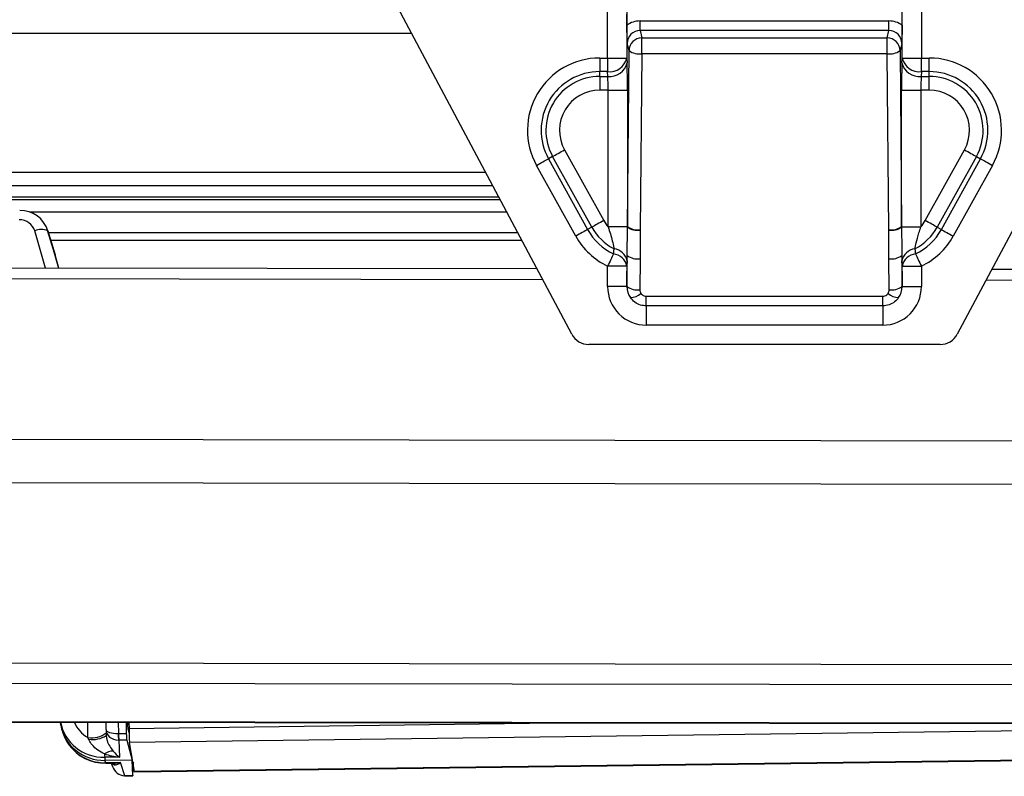
# Model space of a CAD drawing. Extents: x 9 to 832, y 9 to 585.
# Drawn here: x 159 to 236, y 234 to 293 of the extents above; entities that cross this region are included whole.
import ezdxf

# ---------------------------------------------------------------- set-up
doc = ezdxf.new("R2010")
doc.units = 0
doc.linetypes.add('SLD-DURCHGEHEND', pattern=[0])
doc.layers.get('0').update_dxf_attribs({"linetype": 'CONTINUOUS'})

msp = doc.modelspace()

# ---------------------------------------------------------------- linework, layer by layer
at = {"color": 7, "linetype": 'SLD-DURCHGEHEND'}
for p, q in [((204.82347876, 289.82751893), (204.82347876, 322.1848801)), ((206.32255793, 322.1848801), (206.32255793, 289.82751893)), ((227.72145242, 289.82751893), (227.72145242, 322.1848801)), ((229.22053904, 322.1848801), (229.22053904, 289.82751893)), ((202.02895969, 268.35151093), (186.89937115, 296.8061276)), ((247.14464665, 296.8061276), (232.0150581, 268.35151093)), ((206.32439077, 292.37746897), (206.32439077, 293.23493021)), ((207.34268397, 291.96546304), (207.34268397, 292.70816671)), ((207.34268397, 292.70816671), (226.70133382, 292.70816671)), ((226.70133382, 291.96546304), (226.70133382, 292.70816671)), ((227.71962703, 292.37746897), (227.71962703, 293.23493021)), ((138.37201119, 291.74838664), (189.58861351, 291.74838664)), ((226.70133382, 291.96546304), (207.34268397, 291.96546304)), ((207.34268397, 291.96546304), (207.48472929, 291.39380234)), ((226.55928851, 291.39380234), (226.70133382, 291.96546304)), ((206.48533821, 290.40353449), (206.34966314, 290.94955029)), ((207.48472929, 291.39380234), (226.55928851, 291.39380234)), ((207.48472929, 290.16161414), (207.48472929, 291.39380234)), ((226.55928851, 290.16161414), (226.55928851, 291.39380234)), ((227.69434721, 290.94955029), (227.55867958, 290.40353449)), ((206.36621088, 276.72166082), (206.48533821, 290.40353449)), ((227.55867958, 290.40353449), (227.67780692, 276.72166082)), ((204.21110064, 289.82751893), (204.21110064, 288.76686173)), ((204.21110064, 289.82751893), (204.82347876, 289.82751893)), ((204.82347876, 289.82751893), (206.32255793, 289.82751893)), ((204.82347876, 289.82751893), (204.82347876, 288.76686173)), ((206.32255793, 289.82751893), (206.33552939, 289.45620062)), ((207.48472929, 290.16161414), (207.36560196, 276.47973674)), ((226.55928851, 290.16161414), (207.48472929, 290.16161414)), ((226.67841584, 276.47973674), (226.55928851, 290.16161414)), ((227.70848841, 289.45620062), (227.72145242, 289.82751893)), ((227.72145242, 289.82751893), (229.22053904, 289.82751893)), ((229.22053904, 289.82751893), (229.83291716, 289.82751893)), ((229.22053904, 288.76686173), (229.22053904, 289.82751893)), ((229.83291716, 288.76686173), (229.83291716, 289.82751893)), ((204.82347876, 288.76686173), (204.21110064, 288.76686173)), ((204.21110064, 288.39553969), (204.21110064, 288.76686173)), ((204.83644277, 288.39553969), (204.82347876, 288.76686173)), ((229.22053904, 288.76686173), (229.20757503, 288.39553969)), ((229.83291716, 288.76686173), (229.22053904, 288.76686173)), ((229.83291716, 288.39553969), (229.83291716, 288.76686173)), ((204.21110064, 288.39553969), (204.83644277, 288.39553969)), ((204.21110064, 288.39553969), (204.21110064, 287.33487877)), ((229.20757503, 288.39553969), (229.83291716, 288.39553969)), ((229.83291716, 287.33487877), (229.83291716, 288.39553969)), ((204.86712426, 287.33487877), (204.21110064, 287.33487877)), ((204.86712426, 287.33487877), (206.36621088, 287.33487877)), ((204.86712426, 276.69032367), (204.86712426, 287.33487877)), ((206.36621088, 287.33487877), (206.36621088, 276.72166082)), ((227.67780692, 287.33487877), (229.17689354, 287.33487877)), ((227.67780692, 276.72166082), (227.67780692, 287.33487877)), ((229.83291716, 287.33487877), (229.17689354, 287.33487877)), ((229.17689354, 287.33487877), (229.17689354, 276.69032367)), ((201.47468865, 282.68938588), (204.52339173, 277.18938591)), ((229.52062607, 277.18938591), (232.5693217, 282.68938588)), ((200.54701686, 282.17516916), (200.22226096, 281.99514823)), ((200.22226096, 281.99514823), (203.27095658, 276.49514826)), ((203.59571994, 276.67516919), (200.54701686, 282.17516916)), ((233.49699349, 282.17516916), (230.44829786, 276.67516919)), ((230.77306122, 276.49514826), (233.82176429, 281.99514823)), ((233.49699349, 282.17516916), (233.82176429, 281.99514823)), ((202.34328479, 275.98093154), (199.29457426, 281.48093151)), ((234.74943608, 281.48093151), (231.70073301, 275.98093154)), ((155.27201414, 280.94656097), (195.33204258, 280.94656097)), ((195.89710951, 279.88383251), (149.53390479, 279.88383251)), ((196.36736036, 278.99942624), (152.47865737, 278.99942624)), ((196.47065521, 278.80515235), (152.69995451, 278.80515235)), ((196.98230148, 277.84289124), (159.88980949, 277.84289124)), ((161.84266627, 274.57906383), (161.27679468, 276.42146575)), ((203.59571994, 276.67516919), (203.27095658, 276.49514826)), ((206.36603952, 276.69032367), (204.86712426, 276.69032367)), ((227.67797828, 276.69032367), (229.17689354, 276.69032367)), ((230.44829786, 276.67516919), (230.77306122, 276.49514826)), ((161.10756219, 273.48340752), (160.28036893, 276.37783515)), ((161.28843248, 276.38221609), (162.11729467, 273.48195093)), ((161.28843248, 276.38221609), (161.85557068, 274.53554126)), ((197.83236802, 276.24415311), (161.33125842, 276.24415311)), ((198.16053629, 275.62695818), (161.52081609, 275.62695818)), ((162.15669334, 273.48189133), (161.85557068, 274.53554126)), ((206.32559032, 272.05620038), (206.34658605, 274.46781176)), ((207.34597713, 274.2258914), (207.32498139, 271.81428003)), ((226.7190364, 271.81428003), (226.69804067, 274.2258914)), ((227.6974243, 274.46781176), (227.71842748, 272.05620038)), ((199.32960689, 273.42824342), (142.20222056, 273.51069155)), ((204.82347876, 272.05620038), (204.82347876, 273.64027949)), ((206.32255793, 273.64027949), (204.82347876, 273.64027949)), ((206.32255793, 273.64027949), (206.32255793, 272.05620038)), ((227.72145242, 273.64027949), (229.22053904, 273.64027949)), ((227.72145242, 272.05620038), (227.72145242, 273.64027949)), ((229.22053904, 273.64027949), (229.22053904, 272.05620038)), ((292.20017016, 273.29420748), (234.68727589, 273.37721439)), ((142.20776379, 272.70102578), (199.76044417, 272.61796298)), ((234.25710172, 272.5681782), (292.20570222, 272.48454171)), ((206.32255793, 272.05620038), (204.82347876, 272.05620038)), ((206.32255793, 272.05620038), (206.32559032, 272.05620038)), ((227.71842748, 272.05620038), (227.72145242, 272.05620038)), ((227.72145242, 272.05620038), (229.22053904, 272.05620038)), ((207.82530278, 270.55429744), (207.82530278, 271.31110507)), ((207.82530278, 271.31110507), (226.21871502, 271.31110507)), ((226.21871502, 270.55429744), (226.21871502, 271.31110507)), ((207.82530278, 270.55429744), (207.82530278, 269.05620175)), ((226.21871502, 270.55429744), (207.82530278, 270.55429744)), ((226.21871502, 270.55429744), (226.21871502, 269.05620175)), ((226.21871502, 269.05620175), (207.82530278, 269.05620175)), ((230.69144756, 267.55619871), (203.35257024, 267.55619871)), ((143.02200795, 260.20469593), (292.22027183, 259.98935925)), ((143.02200795, 256.84027451), (292.22027183, 256.62494528)), ((142.20776379, 242.81246292), (292.20570222, 242.59597885)), ((142.20005989, 241.25032204), (292.19800577, 241.03383797)), ((142.14137912, 238.2168554), (292.13932127, 238.00037133)), ((142.14353979, 238.27496248), (292.14148566, 238.05847841)), ((162.25180745, 238.18783539), (162.29448438, 237.95530277)), ((162.29448438, 237.95530277), (162.28102863, 238.18779068)), ((164.41076219, 236.99783611), (164.41065789, 238.18472105)), ((165.8223641, 237.61064636), (165.82097829, 238.18267959)), ((166.77504003, 238.18130868), (166.7771858, 237.29899602)), ((167.38019109, 238.18042951), (167.39419818, 237.30666267)), ((167.60177136, 238.18010914), (167.60594368, 237.67876702)), ((202.62794912, 238.1295644), (167.60594368, 237.67876702)), ((162.39581228, 237.55160796), (162.45590866, 237.364129)), ((165.82288564, 237.5790857), (165.84119916, 237.11644935)), ((167.60601819, 237.67043727), (167.51993418, 237.66932713)), ((167.51993418, 237.66932713), (167.61169553, 237.32750195)), ((276.82008192, 238.02248465), (167.65225649, 236.6173126)), ((166.79368139, 237.29892897), (167.39419818, 237.30666267)), ((167.4329561, 236.79090368), (166.81594372, 236.78296136)), ((166.81594372, 236.78296136), (166.86775506, 235.47298538)), ((167.4329561, 236.79090368), (167.84781933, 235.24539249)), ((168.04332257, 234.35460853), (167.65225649, 236.6173126)), ((292.90530801, 235.96179562), (168.04332257, 234.35460853)), ((168.05612266, 234.31695329), (292.91810438, 235.92414039)), ((166.86775506, 235.47298538), (165.72173655, 235.45823323)), ((165.72173655, 235.45823323), (165.73563934, 235.21820533)), ((167.84781933, 235.24539249), (165.73563934, 235.21820533)), ((165.7954824, 235.03152358), (165.73563934, 235.21820533)), ((167.84781933, 235.24539249), (167.84778953, 235.48595684)), ((167.90910781, 234.03590994), (167.84781933, 235.24539249)), ((167.91681171, 235.08659827), (167.91480005, 234.29450469)), ((166.94150091, 235.04627573), (165.7954824, 235.03152358)), ((165.80662847, 235.00277179), (166.37710452, 235.01011061)), ((166.22964263, 235.00821816), (166.32256627, 234.73828363)), ((167.29208052, 234.02796762), (166.94150091, 235.04627573)), ((167.90910781, 234.03590994), (167.29208052, 234.02796762)), ((167.29766846, 234.013588), (167.91053832, 234.02147817))]:
    msp.add_line(p, q, dxfattribs=at)
for points in [[(200.54701686, 282.17516916), (200.6424141, 282.22804593), (200.74582815, 282.28536697), (200.85626066, 282.34658095), (200.97263873, 282.4110918), (201.09385968, 282.47828858), (201.21874631, 282.54751565), (201.34610653, 282.61810618), (201.47468865, 282.68938588)], [(232.5693217, 282.68938588), (232.69791127, 282.61810618), (232.82526404, 282.54751565), (232.95015812, 282.47828858), (233.07137907, 282.4110918), (233.18776459, 282.34658095), (233.29818964, 282.28536697), (233.4016037, 282.22804593), (233.49699349, 282.17516916)], [(199.29457426, 281.48093151), (199.42317129, 281.55221122), (199.55053151, 281.62280174), (199.67541814, 281.69202881), (199.79663909, 281.75922187), (199.91301716, 281.82373645), (200.02344966, 281.88495042), (200.12686372, 281.94227146), (200.22226096, 281.99514823)], [(233.82176429, 281.99514823), (233.91715408, 281.94227146), (234.02056814, 281.88495042), (234.13099319, 281.82373645), (234.24737871, 281.75922187), (234.36859966, 281.69202881), (234.49349374, 281.62280174), (234.62084651, 281.55221122), (234.74943608, 281.48093151)], [(204.52339173, 277.18938591), (204.39480216, 277.11810621), (204.26744938, 277.04751568), (204.14256275, 276.97828861), (204.0213418, 276.91109183), (203.90495628, 276.84658097), (203.79452378, 276.785367), (203.69111717, 276.72804596), (203.59571994, 276.67516919)], [(230.44829786, 276.67516919), (230.35290063, 276.72804596), (230.24949402, 276.785367), (230.13906151, 276.84658097), (230.02267599, 276.91109183), (229.90145505, 276.97828861), (229.77656842, 277.04751568), (229.64921564, 277.11810621), (229.52062607, 277.18938591)], [(203.27095658, 276.49514826), (203.17555935, 276.44227149), (203.07215274, 276.38495045), (202.96172023, 276.32373648), (202.84533471, 276.2592219), (202.72411377, 276.19202884), (202.59922713, 276.12280177), (202.47187436, 276.05221125), (202.34328479, 275.98093154)], [(230.77306122, 276.49514826), (230.86845845, 276.44227149), (230.97186506, 276.38495045), (231.08229757, 276.32373648), (231.19868309, 276.2592219), (231.31990403, 276.19202884), (231.44479066, 276.12280177), (231.57214344, 276.05221125), (231.70073301, 275.98093154)], [(205.28317213, 274.59614428), (205.2358982, 274.49784877), (205.18466056, 274.39129429), (205.12993604, 274.27750903), (205.0722611, 274.15758821), (205.01219452, 274.03268295), (204.95030254, 273.90400025), (204.88719613, 273.77277689), (204.82347876, 273.64027949)], [(228.76084566, 274.59614428), (228.80811215, 274.49784877), (228.85935724, 274.39129429), (228.91408176, 274.27750903), (228.9717567, 274.15758821), (229.03182328, 274.03268295), (229.0937078, 273.90400025), (229.15682167, 273.77277689), (229.22053904, 273.64027949)], [(168.05612266, 234.31695329), (168.0514735, 234.32204949), (168.04332257, 234.35460853)], [(167.25913406, 234.02791547), (167.26391733, 234.01495146), (167.2660482, 234.01366251)], [(167.2660333, 234.01366251), (167.27394581, 234.01355075), (167.29766846, 234.013588)], [(167.29766846, 234.013588), (167.29598463, 234.01491421), (167.29208052, 234.02796762)]]:
    msp.add_lwpolyline(points, dxfattribs=at)
for centre, radius, start, end in [((207.48584205, 290.39324622), 1.00055674, 90.0637209934, 179.4108429675), ((226.55817574, 290.39324622), 1.00055674, 0.5891570325, 89.9362790066), ((207.27106246, 291.46418029), 1.31997428, 233.4690279085, 279.3155687788), ((226.77295287, 291.4641905), 1.31998395, 260.6846087243, 306.5307945883), ((204.2110989, 284.20620032), 5.62132034, 90, 209), ((204.97750877, 290.1388534), 1.38061088, 263.5943711116, 346.9674322191), ((204.99046664, 289.76754839), 1.38062711, 263.5947030563, 346.9670215067), ((229.05355115, 289.76754839), 1.38062711, 193.0329784933, 276.4052969437), ((229.06651576, 290.13887237), 1.38062897, 193.0332018699, 276.4052633331), ((229.83291771, 284.20620032), 5.62132034, 331, 90), ((204.2110989, 284.20620032), 4.56066017, 90, 209), ((229.83291771, 284.20620032), 4.56066017, 331, 90), ((204.2110989, 284.20620032), 4.18933983, 90, 209), ((229.83291771, 284.20620032), 4.18933983, 331, 90), ((204.2110989, 284.20620032), 3.12867966, 90, 209), ((229.83291771, 284.20620032), 3.12867966, 331, 90), ((159.15060245, 275.7495776), 2.22947161, 16.4469031763, 91.1598993418), ((159.1050054, 276.02328586), 1.22767448, 16.7859760526, 91.5702831829), ((207.25979868, 278.70620032), 3.12867966, 209, 220.1148230292), ((226.78421793, 278.70620032), 3.12867966, 319.8851769708, 331), ((160.78872329, 275.38539103), 1.11506479, 63.3753557185, 117.122644374), ((207.25979868, 278.70620032), 4.56066017, 209, 244.3159832328), ((207.25979868, 278.70620032), 4.18933983, 209, 242.5101312595), ((207.15365967, 277.75889943), 1.32747869, 233.6070120561, 279.1746540702), ((207.15193455, 277.78228417), 1.3199559, 233.4684681585, 279.3157250263), ((226.89208325, 277.78228417), 1.3199559, 260.6842749737, 306.5315318415), ((226.89035813, 277.75889943), 1.32747869, 260.8253459298, 306.3929879439), ((226.78421793, 278.70620032), 4.18933983, 297.4898687405, 331), ((226.78421793, 278.70620032), 4.56066017, 295.6840167672, 331), ((207.25979868, 278.70620032), 5.62132034, 209, 244.3159832328), ((226.78421793, 278.70620032), 5.62132034, 295.6840167672, 331), ((205.18299895, 273.82441266), 1.17420216, 11.0251137011, 83.0030908319), ((228.86101885, 273.82441266), 1.17420216, 96.9969091681, 168.9748862989), ((205.15357999, 273.41219398), 1.19102159, 11.0405744043, 83.7534190794), ((207.13230233, 275.52842466), 1.3199431, 233.4684556142, 279.3161410731), ((226.91172119, 275.5283768), 1.31989681, 260.6832773536, 306.5323213105), ((228.89045022, 273.41217138), 1.19104541, 96.247055809, 168.9585414351), ((207.11130268, 273.11679711), 1.31992778, 233.4681742854, 279.316422402), ((226.93271512, 273.11679711), 1.31992778, 260.6835775981, 306.5318257146), ((206.56206117, 272.46137372), 1.26173602, 271.3339706087, 312.348295553), ((227.4819428, 272.46133922), 1.2617012, 227.6511130231, 268.6666208152), ((164.70115687, 238.82021558), 1.84537152, 260.9460852017, 307.7725156977), ((177.86920071, 237.59483038), 10.26360025, 179.5314247904, 185.4652034778), ((164.77332101, 238.85587958), 2.01510465, 261.4633967752, 301.9612262476), ((171.77603356, 237.09669741), 5.0029395, 177.6825588771, 183.5920627958), ((172.09497038, 237.26919838), 5.30137236, 179.6786782534, 185.2625124712), ((165.70107573, 238.36426384), 3.36314885, 214.2736433453, 271.7985287005), ((166.36293492, 234.82395042), 1.11298548, 89.1777101166, 126.5831349222), ((168.84256511, 235.8550812), 3.14595918, 182.5033997783, 187.2469003855), ((165.83553112, 235.03051271), 0.04006148, 178.5541013527, 223.8250556466), ((166.02163217, 234.156038), 0.90342111, 53.3049631311, 70.8290556049)]:
    msp.add_arc(centre, radius, start, end, dxfattribs=at)
for centre, major_axis, ratio, start_param, end_param in [((207.35118958, 290.94096712), (-0.4263999, 1.71607324), 0.9896764981, 6.0420606291, 6.6637929641), ((226.69282703, 290.94096712), (0.4263999, 1.71607324), 0.9896764981, 5.9025776503, 6.5243099852), ((207.35118958, 290.94096712), (-0.2474107, 0.99571995), 0.9746615235, 6.0420606292, 7.6079998657), ((226.69282703, 290.94096712), (0.2474107, 0.99571995), 0.9746615235, 4.9583707487, 6.5243099852), ((206.26145003, 287.33487998), (0, 3), 0.0349207695, 4.7123889804, 5.4977871438), ((227.78256657, 287.33487998), (0, 3), 0.0349207695, 0.7853981634, 1.5707963268), ((204.76236379, 287.33487998), (0, 1.5), 0.069841539, 4.7123889804, 5.4977871438), ((229.28165281, 287.33487998), (0, 1.5), 0.069841539, 0.7853981634, 1.5707963268), ((204.8671261, 277.07159566), (0, 10.02695233), 0.1495968017, 4.6743552047, 4.6774823953), ((204.8671261, 276.82967377), (0, 10.02695233), 0.2493280028, 4.6743552047, 4.6774823953), ((229.1768905, 276.82967377), (0, 10.02695233), 0.2493280028, 1.6057029118, 1.6088301025), ((229.1768905, 277.07159566), (0, 10.02695233), 0.1495968017, 1.6057029118, 1.6088301025), ((207.82530377, 272.05620032), (3.00182863, 0), 0.999390827, 3.1415926536, 4.7123889804), ((207.82530377, 272.05620032), (1.50274239, 0), 0.9981750749, 3.1415926536, 3.7490874584), ((207.82528706, 272.05620032), (1.02518179, 1.09777072), 0.9970946065, 2.3205640951, 2.9280588999), ((207.82528706, 271.81427842), (0.36814608, 0.34177926), 0.9913126057, 2.3889656867, 2.9964604915), ((226.21871283, 272.05620032), (-3.00182863, 0), 0.999390827, 1.5707963268, 3.1415926536), ((226.21872954, 271.81427842), (0.36814608, -0.34177926), 0.9913126057, 0.145132162, 0.7526269669), ((226.21871283, 272.05620032), (1.50274239, 0), 0.9981750749, 5.6756905024, 6.2831853072), ((226.21872954, 272.05620032), (-1.02518179, 1.09777072), 0.9970946065, 3.3551264073, 3.9626212121), ((203.35367005, 269.05711464), (-0.77319796, -1.28681751), 0.9991711685, 5.7424992269, 6.8238713875), ((230.69034656, 269.05711464), (0.77319796, -1.28681751), 0.9991711685, 5.7424992269, 6.8238713875), ((165.72565702, 238.81757322), (3.46546435, 0.4976535), 0.9587380899, 3.1792070843, 4.5744483913), ((165.67867805, 239.08939505), (2.45926992, 0.45778235), 0.9610339249, 3.3348370331, 4.0030759452), ((167.52132981, 238.14543061), (-0.01121598, 0.49989691), 0.0787440283, 1.4896296406, 2.8300425061), ((165.738941, 238.58822209), (3.44297789, 0.64089529), 0.9610339249, 3.1391820713, 4.5344233784), ((165.79612546, 238.40984047), (3.4205826, 0.74672822), 0.9633344971, 3.2334096423, 4.5049241517), ((166.82229318, 237.61401131), (0.99998332, 0.00754055), 0.3150175176, 3.1283334601, 4.6648882549), ((166.82229318, 237.61401131), (0.99973004, 0.02466351), 0.8309938801, 3.1159603451, 4.6525151398), ((166.79304836, 237.81087328), (0.11106809, 0.50043261), 0.9736653445, 3.33396027, 3.3669838269), ((166.81608308, 237.77100291), (0.95829082, 0.28882872), 0.9860364428, 4.3903421556, 4.4233657125), ((167.43434577, 237.2670091), (-0.01121598, 0.49989691), 0.0787440283, 1.4896296406, 2.8300425061), ((166.86932001, 236.42517104), (-0.87373473, 1.12679123), 0.4825453115, 1.6307293282, 2.1259348148), ((166.86932001, 236.42517104), (2.45551028, -0.32068205), 0.3818171585, 4.2663704917, 4.7615759784), ((167.25794815, 235.09329732), (-0.11447601, 1.06008839), 0.9345274162, 1.8099124632, 3.0277396877), ((166.93978845, 236.01743829), (2.36108318, 0.32141499), 0.4045299141, 4.4171173234, 4.6581013397), ((166.93978845, 236.01743829), (0.57588185, 1.10116559), 0.5033223942, 3.4530784898, 3.9482839765), ((167.90885268, 234.52149657), (-0.00168364, 0.50001974), 0.0116184314, 2.9007190602, 4.2411319257), ((167.29996254, 234.97126043), (0.97762033, 0.21406408), 0.9398762353, 4.4685064334, 4.5015299903)]:
    msp.add_ellipse(centre, major_axis=major_axis, ratio=ratio, start_param=start_param, end_param=end_param, dxfattribs=at)
for points, knots in [([(206.34966314, 290.94955029), (206.34963086, 290.95070512), (206.34516862, 291.1103477), (206.33549949, 291.43018498), (206.32602638, 291.91569621), (206.32483957, 292.2507626), (206.32439077, 292.37746897)], [0, 0, 0, 0, 0.0027874443, 0.3853356422, 0.7675628089, 1, 1, 1, 1]), ([(227.71962703, 292.37746897), (227.71918431, 292.25076249), (227.71801359, 291.91569583), (227.70835955, 291.43018766), (227.69918881, 291.11034193), (227.69438198, 290.95070512), (227.69434721, 290.94955029)], [0, 0, 0, 0, 0.2324371676, 0.6146642958, 0.997212455, 1, 1, 1, 1]), ([(204.86712426, 276.69032367), (204.98200801, 276.32923325), (205.15968835, 275.77076722), (205.28731149, 275.2043873), (205.32120264, 275.01664165), (205.32603532, 274.98987021)], [0, 0, 0, 0, 0.6106810508, 0.9444853824, 1, 1, 1, 1]), ([(206.34658605, 274.46781176), (206.34997704, 274.90911636), (206.35556373, 275.63617049), (206.36308391, 276.39290791), (206.36603952, 276.69032367)], [0, 0, 0, 0, 0.6069762766, 1, 1, 1, 1]), ([(207.36531884, 276.44840332), (207.36055989, 276.15609468), (207.34849947, 275.4153085), (207.34692832, 274.67442679), (207.34597713, 274.2258914)], [0, 0, 0, 0, 0.3945924548, 1, 1, 1, 1]), ([(226.69804067, 274.2258914), (226.69747049, 274.63019052), (226.69642564, 275.37107426), (226.6842365, 276.11186222), (226.67869896, 276.44840332)], [0, 0, 0, 0, 0.5456984709, 1, 1, 1, 1]), ([(227.67797828, 276.69032367), (227.68144643, 276.34716827), (227.68909548, 275.5903356), (227.69448076, 274.86452996), (227.6974243, 274.46781176)], [0, 0, 0, 0, 0.4534098663, 1, 1, 1, 1]), ([(228.71798247, 274.98987021), (228.74735058, 275.14044609), (228.82121902, 275.51918372), (228.9970053, 276.121499), (229.12791762, 276.53545692), (229.17689354, 276.69032367)], [0, 0, 0, 0, 0.2923139812, 0.7352459551, 1, 1, 1, 1]), ([(206.33552939, 274.04896619), (206.33697397, 274.09639433), (206.34099647, 274.22846055), (206.34440293, 274.37432849), (206.34658605, 274.46781176)], [0, 0, 0, 0, 0.3591239377, 1, 1, 1, 1]), ([(207.82530278, 270.55429744), (207.67467359, 270.5679519), (207.35830067, 270.59663095), (206.91377975, 270.82091034), (206.69865604, 271.07389001), (206.59143448, 271.19997966)], [0, 0, 0, 0, 0.3131120657, 0.6576426249, 1, 1, 1, 1]), ([(207.41201163, 271.52887063), (207.44756912, 271.48657859), (207.51871805, 271.40195411), (207.66782329, 271.32554121), (207.77456815, 271.31575591), (207.82530278, 271.31110507)], [0, 0, 0, 0, 0.3439227862, 0.6881738818, 1, 1, 1, 1]), ([(226.21871502, 271.31110507), (226.27444694, 271.31668088), (226.38588001, 271.32782942), (226.53242698, 271.40863031), (226.59970895, 271.48987224), (226.63200617, 271.52887063)], [0, 0, 0, 0, 0.3422175165, 0.6842460559, 1, 1, 1, 1]), ([(227.45258332, 271.19997966), (227.35519554, 271.08369355), (227.15176112, 270.84078219), (226.71437182, 270.60330373), (226.38416405, 270.57065562), (226.21871502, 270.55429744)], [0, 0, 0, 0, 0.314229757, 0.6563980806, 1, 1, 1, 1]), ([(165.69960833, 235.7176699), (165.52662429, 235.80582151), (165.17565798, 235.98467179), (164.76653373, 236.37133169), (164.55577966, 236.68737127), (164.48541926, 236.83892609), (164.47419644, 236.86309981)], [0, 0, 0, 0, 0.3474799651, 0.7050000722, 0.9529461017, 1, 1, 1, 1]), ([(165.84031999, 237.15660798), (165.84074315, 237.13647362), (165.84317733, 237.02065356), (165.86818776, 236.88925684), (165.94606437, 236.6146368), (166.11316319, 236.27335969), (166.28556538, 236.05502973), (166.37890756, 235.93682127)], [0, 0, 0, 0, 0.03577914229, 0.20581453352, 0.23865683465, 0.58779271793, 1, 1, 1, 1]), ([(166.27807141, 235.0208767), (166.2989264, 234.99034281), (166.3810966, 234.87003705), (166.48439533, 234.87598641), (166.56147659, 234.8804258)], [0, 0, 0, 0, 0.2538023639, 1, 1, 1, 1])]:
    msp.add_open_spline(points, degree=3, knots=knots, dxfattribs=at)
for points in [[(205.28317213, 274.59614428), (205.32603532, 274.98987021)], [(228.71798247, 274.98987021), (228.76084566, 274.59614428)], [(227.6974243, 274.46781176), (227.70848841, 274.04896619)], [(206.33552939, 274.04896619), (206.32255793, 273.64027949)], [(227.72145242, 273.64027949), (227.70848841, 274.04896619)], [(164.47419644, 236.86309981), (164.41076219, 236.99783611)]]:
    msp.add_open_spline(points, degree=1, dxfattribs=at)

doc.saveas('drawing.dxf')
